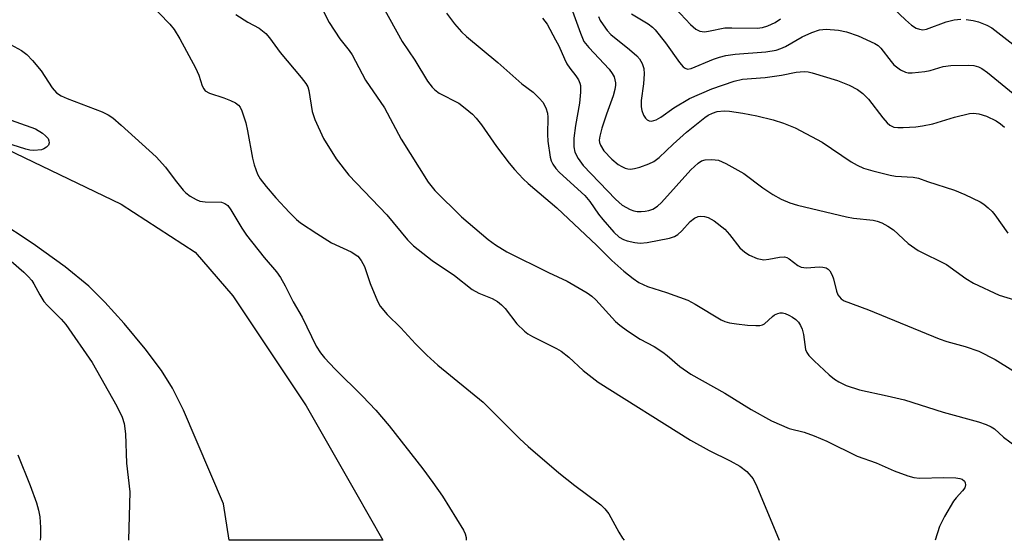
# Model space of a CAD drawing. Units: inches. Extents: x 1159771 to 1165771, y 533460 to 537461.
# Drawn here: x 1160494 to 1160701, y 533461 to 533570 of the extents above; entities that cross this region are included whole.
import ezdxf

# ---------------------------------------------------------------- set-up
doc = ezdxf.new("R2010")
doc.units = ezdxf.units.IN
doc.header["$MEASUREMENT"] = 0
doc.layers.add('TRANS-Road', color=130, linetype='Continuous')
doc.layers.add('Undefined', color=1, linetype='Continuous')

msp = doc.modelspace()

# ---------------------------------------------------------------- linework, layer by layer
at = {"layer": 'TRANS-Road'}
msp.add_lwpolyline([(1160489.16, 533544), (1160515.15, 533531.5), (1160530.66, 533521.48), (1160538.55, 533512.29), (1160553.98, 533489.19), (1160564.32, 533471.02), (1160570.05, 533460.94), (1160537.82, 533460.94), (1160536.65, 533468.6), (1160528.21, 533488.27), (1160525.89, 533492.88), (1160523.6, 533496.58), (1160520.17, 533501.12), (1160515.75, 533506.47), (1160511.72, 533510.96), (1160508.32, 533514.31), (1160503.35, 533518.37), (1160496.63, 533523.21), (1160488.97, 533528.21)], dxfattribs=at)
at = {"layer": 'Undefined'}
for points, elevation in [([(1160556.25, 533574.69), (1160558.79, 533569.7), (1160561.03, 533566.25), (1160562.97, 533563.82), (1160563.63, 533562.88), (1160566.4, 533557.55), (1160570.42, 533551.79), (1160573.91, 533545.21), (1160579.57, 533536.16), (1160580.96, 533534.43), (1160586.57, 533528.87), (1160592.2, 533524.09), (1160593.73, 533522.97), (1160596.09, 533521.52), (1160604.83, 533517.2), (1160608.78, 533515.38), (1160612.97, 533512.89), (1160613.91, 533512.22), (1160614.74, 533511.44), (1160618.91, 533506.87), (1160619.8, 533506.12), (1160621.45, 533504.95), (1160624.09, 533503.17), (1160626.99, 533501.62), (1160628.86, 533500.47), (1160629.77, 533499.78), (1160632.44, 533497.45), (1160634.73, 533495.81), (1160641.83, 533491.81), (1160647.41, 533488.38), (1160651.68, 533486.03), (1160655.34, 533484.4), (1160658.48, 533483.68), (1160660.63, 533482.91), (1160663.28, 533481.78), (1160669.62, 533478.63), (1160673.6, 533477.19), (1160677.37, 533475.5), (1160680.28, 533474.47), (1160681.5, 533474.14), (1160682.71, 533473.99), (1160687.8, 533474.14), (1160690.37, 533474.04), (1160691.17, 533473.92), (1160691.65, 533473.77), (1160692.13, 533473.38), (1160692.3, 533473), (1160692.36, 533472.59), (1160692.21, 533471.94), (1160691.76, 533471.3), (1160690.41, 533469.85), (1160689.88, 533469.17), (1160687.94, 533465.93), (1160686.94, 533463.86), (1160685.98, 533460.93)], 346), ([(1160608.46, 533575.96), (1160611.54, 533567.44), (1160612.27, 533565.73), (1160613.29, 533564.41), (1160617.58, 533559.88), (1160618.23, 533558.99), (1160618.59, 533558.28), (1160618.9, 533557.02), (1160618.91, 533556.5), (1160618.79, 533555.65), (1160618.39, 533554.26), (1160616.99, 533550.47), (1160616.03, 533547.47), (1160615.58, 533545.81), (1160615.5, 533545), (1160615.56, 533544.49), (1160615.73, 533543.95), (1160616.47, 533542.73), (1160618.13, 533541.01), (1160619.49, 533539.89), (1160620.21, 533539.43), (1160620.96, 533539.07), (1160621.51, 533538.93), (1160622.07, 533538.89), (1160622.89, 533539.01), (1160623.98, 533539.33), (1160625.88, 533540), (1160626.92, 533540.47), (1160628.09, 533541.32), (1160631.02, 533544.17), (1160633.8, 533546.68), (1160637.68, 533549.74), (1160638.38, 533550.21), (1160639.26, 533550.67), (1160640.27, 533550.98), (1160641.68, 533551.14), (1160642.8, 533551.07), (1160645.61, 533550.65), (1160648.58, 533550.1), (1160651.97, 533549.27), (1160654.17, 533548.52), (1160656.61, 533547.57), (1160662.3, 533544.59), (1160668.37, 533540.43), (1160669.65, 533539.72), (1160670.99, 533539.13), (1160672.93, 533538.54), (1160676.59, 533537.6), (1160677.71, 533537.45), (1160681.37, 533537.19), (1160682.5, 533536.99), (1160684.38, 533536.31), (1160690.06, 533534.48), (1160692.24, 533533.59), (1160695.46, 533531.99), (1160696.21, 533531.52), (1160697.12, 533530.79), (1160697.97, 533529.99), (1160698.54, 533529.3), (1160701.27, 533525.44)], 338), ([(1160520.93, 533573.86), (1160525.38, 533569.33), (1160526.26, 533568.2), (1160527.47, 533566.25), (1160530.75, 533560.18), (1160531.47, 533558.6), (1160532.13, 533556.39), (1160532.46, 533555.73), (1160532.75, 533555.36), (1160533.67, 533554.84), (1160536.71, 533553.88), (1160538.09, 533553.33), (1160539.13, 533552.82), (1160539.79, 533552.31), (1160540.11, 533551.88), (1160540.47, 533551.12), (1160541.3, 533548.65), (1160541.67, 533546.94), (1160542.67, 533541.18), (1160543.06, 533539.77), (1160543.78, 533537.84), (1160544.34, 533536.85), (1160545.58, 533535.26), (1160547.63, 533532.84), (1160550.44, 533529.79), (1160551.91, 533528.33), (1160552.75, 533527.64), (1160556.2, 533525.34), (1160559.29, 533523.44), (1160563.44, 533521.55), (1160564.79, 533520.59), (1160565.49, 533519.71), (1160566.18, 533518.42), (1160567.4, 533514.88), (1160568.95, 533511.15), (1160569.49, 533510.14), (1160570.99, 533508.35), (1160573.83, 533505.58), (1160576.94, 533502.21), (1160579.33, 533499.8), (1160581.6, 533497.72), (1160591.11, 533489.95), (1160598.81, 533482.27), (1160600.57, 533480.63), (1160607.02, 533475.13), (1160610.37, 533472.41), (1160615.8, 533468.35), (1160616.64, 533467.56), (1160617.52, 533466.47), (1160619.61, 533462.61), (1160620.36, 533461.37), (1160620.72, 533460.94)], 350), ([(1160570.07, 533573.02), (1160574.15, 533565.73), (1160576.75, 533561.81), (1160579.45, 533557.39), (1160580.41, 533556.09), (1160580.99, 533555.52), (1160581.91, 533554.88), (1160586.02, 533552.72), (1160587.36, 533551.7), (1160588.85, 533550.42), (1160589.66, 533549.58), (1160590.77, 533548.21), (1160593.92, 533543.63), (1160596.56, 533540.14), (1160597.69, 533538.79), (1160599.49, 533536.84), (1160600.55, 533535.85), (1160606.58, 533530.79), (1160615, 533522.86), (1160618.11, 533519.67), (1160620.62, 533517.47), (1160622.58, 533515.89), (1160623.77, 533515.11), (1160625.64, 533514.22), (1160629.6, 533513.01), (1160634.08, 533511.34), (1160635.61, 533510.52), (1160641.1, 533507.27), (1160641.88, 533506.9), (1160642.83, 533506.62), (1160644.27, 533506.39), (1160646.62, 533506.15), (1160648.37, 533506.02), (1160649.21, 533506.05), (1160649.73, 533506.17), (1160650.19, 533506.43), (1160651.85, 533507.94), (1160652.29, 533508.26), (1160652.98, 533508.58), (1160653.48, 533508.69), (1160653.99, 533508.68), (1160654.53, 533508.56), (1160655.32, 533508.23), (1160656.08, 533507.82), (1160656.76, 533507.33), (1160657.31, 533506.75), (1160657.75, 533506.07), (1160658.08, 533505.29), (1160658.38, 533504.18), (1160658.81, 533501.03), (1160659.08, 533500.37), (1160659.47, 533499.75), (1160660.57, 533498.6), (1160663.74, 533495.69), (1160664.84, 533494.81), (1160665.77, 533494.2), (1160667.35, 533493.48), (1160670.11, 533492.51), (1160675.95, 533491.31), (1160679.56, 533490.47), (1160687.66, 533487.83), (1160695.12, 533485.84), (1160696.73, 533485.27), (1160697.76, 533484.77), (1160698.49, 533484.32), (1160700.34, 533482.63), (1160703, 533480.63)], 344), ([(1160631.49, 533572.62), (1160634.68, 533569.26), (1160635.74, 533568.31), (1160636.61, 533567.89), (1160637.59, 533567.76), (1160638.42, 533567.86), (1160641.86, 533568.55), (1160643.3, 533568.6), (1160648.62, 533568.52), (1160649.76, 533568.67), (1160650.85, 533568.99), (1160652.42, 533569.7), (1160653.51, 533570.46)], 332), ([(1160676.01, 533573.85), (1160679.77, 533570.28), (1160681.07, 533569.16), (1160682, 533568.53), (1160682.69, 533568.26), (1160683.38, 533568.18), (1160684.18, 533568.32), (1160688.29, 533569.85), (1160689.97, 533570.25), (1160691.38, 533570.37)], 332), ([(1160539.24, 533571.34), (1160541.71, 533569.77), (1160544.09, 533568.47), (1160545.48, 533567.37), (1160546.25, 533566.48), (1160548.52, 533563.36), (1160552.89, 533558.15), (1160553.89, 533556.86), (1160554.29, 533556.16), (1160554.54, 533555.4), (1160555.25, 533550.97), (1160555.76, 533549.33), (1160557.58, 533545.34), (1160560.29, 533541.05), (1160562.96, 533537.66), (1160570.91, 533529.28), (1160575.27, 533524.04), (1160576.47, 533522.8), (1160580.4, 533519.67), (1160585.09, 533516.56), (1160588.81, 533513.63), (1160590.23, 533512.82), (1160592.98, 533511.73), (1160594.13, 533511.09), (1160594.97, 533510.39), (1160595.75, 533509.61), (1160598.16, 533506.42), (1160599.78, 533504.83), (1160600.47, 533504.31), (1160601.5, 533503.71), (1160606.49, 533501.25), (1160607.5, 533500.69), (1160609.1, 533499.39), (1160612.11, 533496.58), (1160615.25, 533494.15), (1160634.63, 533481.94), (1160638.59, 533479.8), (1160642.97, 533477.64), (1160645.03, 533476.48), (1160646.49, 533475.37), (1160647.79, 533473.81), (1160648.59, 533472.26), (1160653.26, 533460.93)], 348), ([(1160583.44, 533571.64), (1160585.08, 533569.38), (1160586.55, 533567.73), (1160587.6, 533566.73), (1160594.17, 533561.26), (1160599.23, 533556.83), (1160601.61, 533555.03), (1160602.89, 533553.81), (1160603.63, 533552.96), (1160604.31, 533551.78), (1160604.62, 533550.66), (1160604.69, 533549.79), (1160604.6, 533546.14), (1160604.68, 533544.74), (1160605.18, 533541.39), (1160605.42, 533540.61), (1160605.76, 533539.91), (1160606.36, 533539.03), (1160607.16, 533538.18), (1160612.46, 533533.35), (1160613.5, 533532.09), (1160615.34, 533529.42), (1160616.23, 533528.28), (1160618.55, 533525.64), (1160619.68, 533524.62), (1160620.58, 533524.1), (1160621.36, 533523.83), (1160622.98, 533523.46), (1160624.07, 533523.34), (1160625.54, 533523.49), (1160630.22, 533524.39), (1160631.32, 533524.72), (1160632.02, 533525.15), (1160632.81, 533525.91), (1160634.56, 533527.88), (1160635.45, 533528.61), (1160636.22, 533528.92), (1160636.75, 533529.02), (1160637.56, 533528.94), (1160638.35, 533528.7), (1160639.58, 533528.01), (1160641.82, 533526.25), (1160642.81, 533525.18), (1160645.02, 533522.39), (1160646.06, 533521.43), (1160647.01, 533520.8), (1160648.62, 533520.14), (1160650.01, 533519.85), (1160651.1, 533519.95), (1160653.3, 533520.43), (1160654.39, 533520.49), (1160654.9, 533520.35), (1160655.38, 533520.08), (1160657.19, 533518.66), (1160657.9, 533518.29), (1160659, 533518.19), (1160661.65, 533518.4), (1160662.41, 533518.33), (1160663.11, 533518.14), (1160663.51, 533517.88), (1160663.86, 533517.52), (1160664.38, 533516.63), (1160664.66, 533515.82), (1160665.29, 533513.27), (1160665.6, 533512.49), (1160666.24, 533511.68), (1160666.9, 533511.23), (1160671.99, 533509.36), (1160686.84, 533503.22), (1160688.47, 533502.68), (1160692.33, 533501.61), (1160695.14, 533500.67), (1160698.6, 533498.93), (1160702.29, 533496.59)], 342), ([(1160603.61, 533570.63), (1160604.54, 533569.33), (1160606.34, 533566.06), (1160606.99, 533564.77), (1160608.17, 533562.06), (1160608.71, 533561.03), (1160609.34, 533560.07), (1160610.57, 533558.51), (1160611.16, 533557.62), (1160611.44, 533556.94), (1160611.53, 533556.43), (1160611.55, 533555.04), (1160611.35, 533552.78), (1160610.5, 533548.05), (1160610.19, 533545.38), (1160610.13, 533543.6), (1160610.38, 533542.43), (1160611.05, 533541.11), (1160612.09, 533539.68), (1160618.91, 533532.55), (1160620.31, 533531.33), (1160621.99, 533530.41), (1160622.76, 533530.12), (1160623.47, 533529.98), (1160624.26, 533529.96), (1160625.1, 533530.04), (1160625.93, 533530.21), (1160626.74, 533530.5), (1160627.73, 533531.1), (1160628.58, 533531.89), (1160634.74, 533538.73), (1160636.22, 533540.18), (1160636.93, 533540.62), (1160637.72, 533540.84), (1160639.13, 533540.92), (1160640.53, 533540.77), (1160642.09, 533540.09), (1160645.85, 533537.96), (1160649.81, 533534.94), (1160651.9, 533533.55), (1160653.65, 533532.58), (1160655.49, 533531.81), (1160657.13, 533531.3), (1160667.39, 533528.84), (1160668.84, 533528.58), (1160672.98, 533528.15), (1160673.85, 533527.97), (1160674.83, 533527.61), (1160676.06, 533526.93), (1160677.24, 533526.13), (1160680.37, 533523.27), (1160682.45, 533521.78), (1160688.35, 533518.87), (1160692.45, 533515.92), (1160694.03, 533514.92), (1160699.45, 533512.42), (1160703.36, 533511.23)], 340), ([(1160615.33, 533570.92), (1160615.7, 533570.12), (1160616.29, 533569.17), (1160617.13, 533568.04), (1160617.89, 533567.2), (1160621.87, 533564.01), (1160623.37, 533562.7), (1160623.93, 533562.07), (1160624.51, 533561.09), (1160624.87, 533560.05), (1160624.95, 533558.93), (1160624.78, 533556.84), (1160624.28, 533553.33), (1160624.27, 533551.99), (1160624.41, 533551.2), (1160624.78, 533550.21), (1160625.18, 533549.57), (1160625.54, 533549.25), (1160625.96, 533549.03), (1160626.44, 533548.96), (1160627.47, 533549.24), (1160628.39, 533549.78), (1160631.14, 533551.77), (1160634.44, 533553.71), (1160639.09, 533555.79), (1160643.78, 533557.39), (1160645.54, 533557.79), (1160650.29, 533558.17), (1160653.78, 533558.66), (1160656.8, 533559.24), (1160658.52, 533559.4), (1160659.37, 533559.34), (1160660.21, 533559.15), (1160665.47, 533557.54), (1160667.93, 533556.55), (1160669.73, 533555.61), (1160670.85, 533554.78), (1160672.01, 533553.58), (1160675, 533549.68), (1160675.9, 533548.62), (1160676.49, 533548.13), (1160677.32, 533547.74), (1160678.16, 533547.63), (1160679.32, 533547.63), (1160681.96, 533547.77), (1160683.37, 533547.96), (1160685.54, 533548.42), (1160690.09, 533549.82), (1160693.23, 533550.59), (1160694.08, 533550.64), (1160695.2, 533550.53), (1160696.78, 533550.03), (1160698.78, 533549.04), (1160699.71, 533548.4), (1160700.53, 533547.71)], 336), ([(1160622.29, 533571.5), (1160625.74, 533569.39), (1160626.64, 533568.72), (1160627.26, 533568.15), (1160629.42, 533565.43), (1160632.37, 533561.29), (1160633.12, 533560.41), (1160633.53, 533560.08), (1160634.05, 533559.91), (1160634.79, 533560.02), (1160639.46, 533561.98), (1160640.76, 533562.43), (1160642.09, 533562.75), (1160643.99, 533563.03), (1160650.48, 533563.54), (1160652.64, 533563.9), (1160653.61, 533564.22), (1160654.59, 533564.67), (1160658.1, 533566.67), (1160660.1, 533567.62), (1160661.7, 533568.12), (1160663.1, 533568.29), (1160665.68, 533568.07), (1160667.36, 533567.71), (1160669.82, 533566.86), (1160673.31, 533565.31), (1160674.01, 533564.84), (1160674.62, 533564.27), (1160676.74, 533561.47), (1160677.31, 533560.81), (1160678.72, 533559.73), (1160679.75, 533559.24), (1160680.31, 533559.15), (1160681.18, 533559.14), (1160683.83, 533559.38), (1160684.98, 533559.62), (1160687.71, 533560.44), (1160689.3, 533560.68), (1160693.04, 533560.76), (1160694.11, 533560.66), (1160695.1, 533560.41), (1160695.82, 533560.05), (1160697.01, 533559.2), (1160703.16, 533554.17)], 334), ([(1160692.54, 533570.33), (1160694, 533570.13), (1160695.08, 533569.83), (1160696.88, 533569.12), (1160697.87, 533568.56), (1160702.29, 533565.14)], 332), ([(1160489.51, 533566.3), (1160494.2, 533563.82), (1160495.34, 533562.96), (1160496.49, 533561.71), (1160498.31, 533559.51), (1160500.67, 533555.95), (1160501.58, 533554.9), (1160502.52, 533554.28), (1160503.77, 533553.7), (1160511.15, 533550.93), (1160512.41, 533550.29), (1160513.36, 533549.67), (1160515.12, 533548.16), (1160522.45, 533541.5), (1160524.47, 533539.33), (1160526.47, 533536.56), (1160528.12, 533534.5), (1160528.73, 533533.88), (1160529.63, 533533.2), (1160530.86, 533532.5), (1160531.63, 533532.19), (1160532.74, 533532.02), (1160536.22, 533531.93), (1160536.93, 533531.7), (1160537.5, 533531.23), (1160538.16, 533530.31), (1160540.44, 533526.51), (1160541.42, 533525.03), (1160545.16, 533520.3), (1160547.73, 533517.32), (1160548.56, 533516.14), (1160549.59, 533514.35), (1160551.26, 533511), (1160553.11, 533507.78), (1160556.06, 533501.74), (1160556.95, 533500.32), (1160557.83, 533499.25), (1160560.04, 533496.9), (1160565.78, 533491.18), (1160568.6, 533488.25), (1160571.36, 533485.01), (1160578.46, 533475.92), (1160580.56, 533473.1), (1160582.59, 533470.19), (1160587.01, 533463.09), (1160587.34, 533462.31), (1160587.53, 533461.55), (1160587.57, 533460.94)], 352), ([(1160489.86, 533549.96), (1160497.12, 533547.35), (1160498.59, 533546.44), (1160499.25, 533545.9), (1160499.79, 533545.31), (1160499.98, 533544.87), (1160500.02, 533544.4), (1160499.9, 533543.96), (1160499.48, 533543.48), (1160498.88, 533543.13), (1160498.38, 533542.98), (1160496.77, 533542.79), (1160495.94, 533542.86), (1160495.09, 533543.06), (1160489.51, 533544.84)], 354), ([(1160488.26, 533522.8), (1160494.67, 533517.23), (1160495.64, 533516.31), (1160496.36, 533515.49), (1160496.83, 533514.8), (1160498.05, 533512.48), (1160498.92, 533511.1), (1160499.65, 533510.23), (1160502.57, 533507.37), (1160503.55, 533506.29), (1160509.02, 533498.28), (1160514.24, 533489.11), (1160515.34, 533486.82), (1160515.76, 533485.5), (1160516.06, 533483.3), (1160516.28, 533477.1), (1160516.93, 533471.08), (1160516.69, 533460.95)], 354), ([(1160493.43, 533478.88), (1160496.03, 533472.43), (1160497.34, 533468.8), (1160497.78, 533467.23), (1160498.03, 533465.89), (1160498.17, 533463.65), (1160498.2, 533461.67), (1160498.15, 533460.95)], 356)]:
    msp.add_lwpolyline(points, dxfattribs=dict(at, elevation=elevation))

doc.saveas('drawing.dxf')
